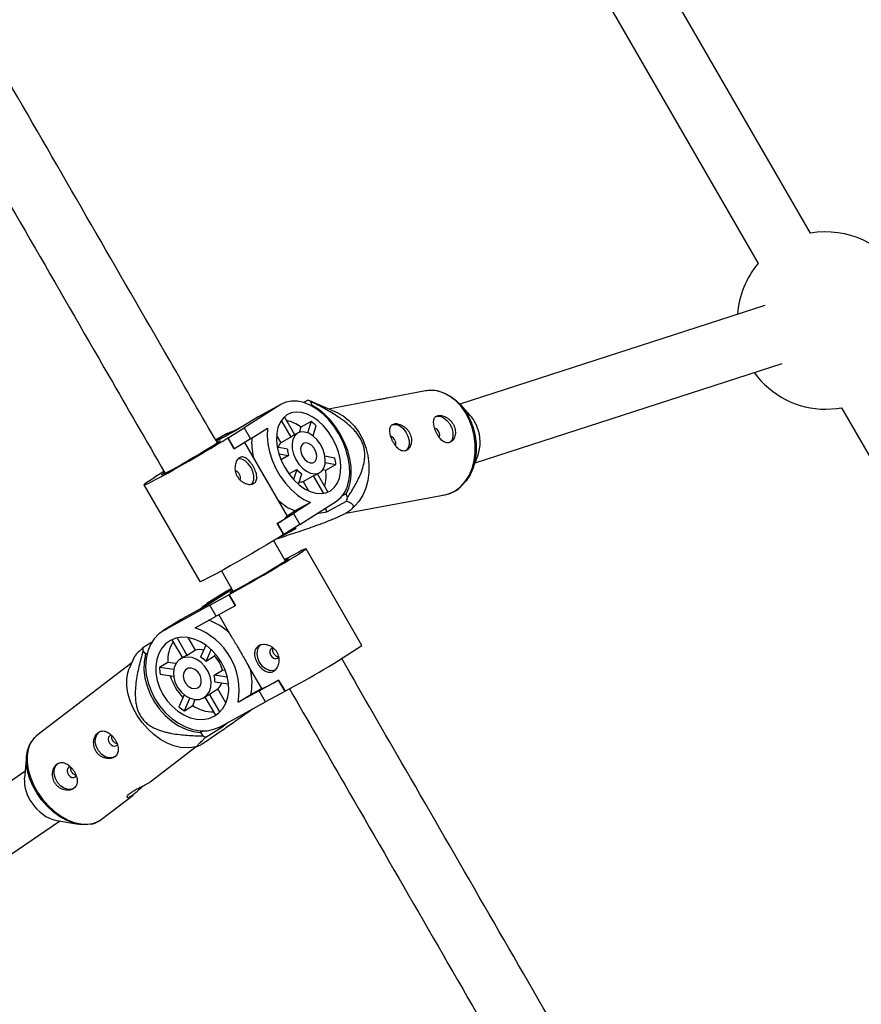
# Model space of a CAD drawing. Units: millimetres. Extents: x -3357 to 3407, y -3430 to 3227.
# Drawn here: x 969 to 1192, y 591 to 852 of the extents above; entities that cross this region are included whole.
import ezdxf

# ---------------------------------------------------------------- set-up
doc = ezdxf.new("R2010")
doc.units = ezdxf.units.MM

msp = doc.modelspace()

# ---------------------------------------------------------------- linework, layer by layer
at = {"color": 7, "linetype": 'Continuous', "lineweight": 25}
for p, q in [((1178.87, 795.48), (1090.79, 948.08)), ((1076.91, 940.12), (1165.01, 787.48)), ((1166.82, 776.33), (1085.96, 750.19)), ((1089.96, 734.67), (1171.4, 760.99)), ((1076.8, 753.69), (1066.66, 751.8)), ((1077.12, 753.75), (1076.8, 753.69)), ((1038.45, 750.09), (1028.71, 743.92)), ((1038.45, 750.09), (1032.43, 746.83)), ((1038.81, 750.29), (1032.78, 747.03)), ((1045.68, 751.27), (1044.49, 750.63)), ((1046.16, 751.08), (1045.68, 751.27)), ((1053.64, 747.78), (1046.16, 751.08)), ((1046.81, 749.87), (1046.42, 750.87)), ((1046.58, 749.75), (1046.81, 749.87)), ((1064.09, 751.32), (1051.11, 748.89)), ((1088.67, 747.2), (1086.07, 750.08)), ((1187.11, 749.2), (1314.98, 527.66)), ((1032.43, 746.83), (1027.19, 743.52)), ((1032.43, 746.83), (1032.78, 747.03)), ((1042.16, 742.1), (1039.42, 746.84)), ((1024.5, 741.3), (1028.71, 743.92)), ((1028.88, 744.58), (1024.7, 742.32)), ((1028.71, 743.92), (1030.4, 740.98)), ((1030.4, 740.98), (1034.92, 743.83)), ((1038.58, 745.88), (1041.16, 741.42)), ((1043.77, 744.13), (1043.35, 742.71)), ((1046.48, 745.59), (1043.77, 744.13)), ((1046.48, 745.59), (1045.58, 742.59)), ((1047, 741.77), (1047.82, 744.49)), ((1024.45, 742.53), (1021.14, 740.74)), ((1024.1, 742.32), (1021.26, 740.53)), ((1021.35, 740.36), (1027.19, 743.52)), ((1024.5, 741.3), (1024.4, 741.24)), ((1026.1, 738.3), (1024.4, 741.24)), ((1026.2, 738.35), (1024.5, 741.3)), ((1037.33, 741.89), (1038.45, 739.96)), ((1041.16, 741.42), (1038.45, 739.96)), ((1042.99, 742.55), (1041.77, 741.89)), ((1030.4, 740.98), (1026.2, 738.35)), ((1040.22, 720.49), (1028.92, 740.05)), ((1040.22, 738.3), (1037.53, 738.82)), ((1026.2, 738.35), (1026.1, 738.3)), ((1037.96, 737.04), (1040.53, 736.55)), ((1040.53, 736.55), (1038.52, 735.47)), ((1052.77, 735.91), (1050.16, 736.41)), ((1089.28, 732.89), (1090.67, 736.51)), ((1050.24, 734.7), (1053.08, 734.16)), ((1050.37, 732.7), (1053.08, 734.16)), ((1007.49, 732.37), (1004.8, 730.64)), ((1004.9, 730.69), (1004.8, 730.64)), ((1004.8, 730.64), (1004.81, 730.63)), ((1040.61, 731.73), (1042.67, 732.85)), ((1042.67, 732.85), (1041.87, 730.19)), ((1043.17, 728.95), (1044.01, 731.75)), ((1044.37, 729.7), (1047.08, 731.16)), ((1047.08, 731.16), (1049.75, 726.54)), ((1047.48, 731.34), (1048.7, 732)), ((1050.92, 726.93), (1048.16, 731.71)), ((1049.62, 732.84), (1050.37, 732.7)), ((1002.18, 728.77), (1016.97, 703.15)), ((1044.37, 729.7), (1045.79, 727.24)), ((1055.77, 726.45), (1054.89, 725.98)), ((1055.68, 721.26), (1081.94, 726.17)), ((1056.15, 725.45), (1055.77, 726.45)), ((1046.31, 724.1), (1041.8, 721.24)), ((1046.31, 724.1), (1042.21, 721.88)), ((1043.5, 718.3), (1053.24, 724.47)), ((1050.65, 721.67), (1055.92, 724.52)), ((1057.15, 722.27), (1058.2, 723.32)), ((1037.6, 718.62), (1041.8, 721.24)), ((1040.16, 720.58), (1042.21, 721.88)), ((1041.8, 721.24), (1043.5, 718.3)), ((1048.05, 721.18), (1050.65, 721.67)), ((1050.65, 721.67), (1050.3, 722.6)), ((1037.6, 718.62), (1037.49, 718.56)), ((1039.19, 715.62), (1037.49, 718.56)), ((1039.3, 715.68), (1037.6, 718.62)), ((1043.5, 718.3), (1039.3, 715.68)), ((1037.35, 714.47), (1042.53, 717.27)), ((1039.3, 715.68), (1039.19, 715.62)), ((1042.53, 717.27), (1041.57, 717.09)), ((1039.7, 708.59), (1036.57, 714)), ((1059.98, 686.26), (1045.19, 711.88)), ((1040.73, 709.67), (1039.47, 708.98)), ((1040.65, 709.61), (1040.73, 709.67)), ((1040.73, 709.66), (1040.73, 709.67)), ((1022.71, 706), (1025.84, 700.58)), ((1023.74, 700.4), (1018.84, 697.35)), ((1025.58, 701.03), (1018.97, 696.92)), ((1025.58, 701.04), (1019.26, 697.59)), ((1019.26, 697.59), (1024.16, 700.64)), ((1019.65, 696.92), (1024.7, 699.7)), ((1024.16, 700.64), (1023.74, 700.4)), ((1025.42, 701.32), (1024.16, 700.64)), ((1024.7, 699.7), (1024.78, 699.75)), ((1024.7, 699.7), (1026.4, 696.76)), ((1024.78, 699.75), (1026.48, 696.81)), ((1019.65, 696.92), (1007.59, 690.33)), ((1018.97, 696.92), (1012.49, 693.38)), ((1018.92, 697.04), (1016.94, 695.81)), ((1021.35, 693.97), (1019.65, 696.92)), ((1026.4, 696.76), (1021.35, 693.97)), ((1026.4, 696.76), (1026.48, 696.81)), ((1022.05, 694.36), (1025.24, 688.83)), ((1012.07, 693.14), (1007.17, 690.09)), ((1007.59, 690.33), (1012.49, 693.38)), ((1012.07, 693.14), (1012.49, 693.38)), ((1015.76, 690.93), (1021.35, 693.97)), ((1004.22, 687.06), (1001.9, 685.62)), ((1009.58, 687.76), (1012.36, 682.95)), ((1013.65, 683.61), (1010.98, 688.23)), ((1015.85, 684.98), (1013.92, 688.32)), ((1018.62, 686.34), (1017.2, 683.11)), ((1001.92, 684.78), (1002.55, 683.89)), ((1002.55, 683.89), (1003.04, 684.2)), ((1015.85, 684.98), (1013.65, 683.61)), ((1018.65, 682.03), (1020.03, 685.18)), ((1020.86, 683.4), (1021.13, 684.03)), ((998.97, 681.67), (973.79, 662.34)), ((999.7, 683.35), (998.3, 680.11)), ((1008.5, 681.74), (1006.3, 680.37)), ((1010.65, 681.44), (1008.5, 681.74)), ((1012.81, 683.23), (1011.82, 682.61)), ((1020.86, 683.4), (1018.65, 682.03)), ((1037.61, 682.85), (1037.93, 683.13)), ((1010.06, 679.84), (1006.3, 680.37)), ((1006.49, 678.6), (1010.02, 678.1)), ((1020.79, 678.33), (1022.99, 679.7)), ((1023.77, 679.59), (1022.99, 679.7)), ((1029.94, 680.68), (1033.34, 674.8)), ((1010.24, 677.05), (1010.23, 677.05)), ((1010.23, 677.05), (1010.25, 677.02)), ((1024.31, 677.83), (1020.79, 678.33)), ((1020.98, 676.56), (1024.61, 676.05)), ((1032.74, 674.24), (1037.8, 677.02)), ((1037.8, 677.02), (1037.88, 677.07)), ((1037.8, 677.02), (1039.5, 674.07)), ((1037.88, 677.07), (1039.58, 674.13)), ((1019.57, 673.35), (1021.77, 674.72)), ((1022.31, 668.62), (1019.57, 673.35)), ((1023.92, 671.02), (1021.77, 674.72)), ((1032.74, 674.24), (1027.16, 671.19)), ((1027.16, 671.19), (1030.49, 673.26)), ((1030.49, 673.26), (1033.33, 674.81)), ((1034.44, 671.29), (1032.74, 674.24)), ((1039.5, 674.07), (1034.44, 671.29)), ((1039.5, 674.07), (1039.58, 674.13)), ((1012.83, 673.17), (1011.44, 670.02)), ((1012.9, 668.94), (1014.36, 672.26)), ((1015.1, 670.31), (1015.8, 671.9)), ((1018.15, 672.42), (1019.14, 673.04)), ((1018.36, 672.55), (1021.12, 667.78)), ((1022.38, 664.71), (1034.44, 671.29)), ((1012.9, 668.94), (1015.1, 670.31)), ((1022.86, 664.6), (1024.54, 665.88)), ((1017.86, 663.61), (1017.14, 663.17)), ((1017.14, 663.17), (1017.76, 662.28)), ((1018.58, 661.93), (1022.86, 664.6)), ((1022.67, 664.87), (1022.86, 664.6)), ((1003.81, 650.09), (1016.02, 659.46)), ((1014.33, 659.21), (1016.45, 659.52)), ((971.01, 656.86), (970.47, 651.04)), ((970.63, 652.82), (843.9, 566.07)), ((990.83, 640.13), (999.28, 646.61)), ((854.58, 553.99), (979.82, 639.72)), ((979.05, 639.85), (984.82, 638.87)), ((990.72, 640.05), (990.83, 640.13))]:
    msp.add_line(p, q, dxfattribs=at)
at = {"color": 8, "linetype": 'Continuous', "lineweight": 25}
msp.add_line((1024.1, 742.32), (1021.14, 740.72), dxfattribs=at)
at = {"color": 8, "linetype": 'Continuous', "lineweight": 25, "flags": 128}
for points in [[(1081.94, 726.17), (1083.14, 726.49), (1084.69, 727.23), (1086.11, 728.3), (1087.35, 729.67), (1088.39, 731.31), (1089.19, 733.17), (1089.74, 735.2), (1090.02, 737.36), (1090.03, 739.58), (1089.76, 741.82), (1089.22, 744), (1088.42, 746.08), (1087.39, 748), (1086.15, 749.71), (1084.74, 751.17), (1083.19, 752.33), (1081.54, 753.18), (1079.83, 753.68), (1078.11, 753.83), (1077.12, 753.75)], [(973.79, 662.34), (972.88, 661.48), (972.05, 660.23), (971.48, 658.74), (971.2, 657.06), (971.2, 655.23), (971.49, 653.3), (972.06, 651.31), (972.9, 649.32), (973.98, 647.38), (975.27, 645.54), (976.75, 643.85), (978.37, 642.34), (980.1, 641.07), (981.88, 640.07), (983.67, 639.35), (985.43, 638.94), (987.1, 638.85), (988.66, 639.08), (990.04, 639.62), (990.72, 640.05)]]:
    msp.add_lwpolyline(points, dxfattribs=at)
at = {"color": 7, "linetype": 'Continuous', "lineweight": 25, "flags": 128}
for points in [[(1080.88, 753.42), (1081.87, 753.08), (1083.5, 752.25), (1085.03, 751.1), (1086.43, 749.66), (1087.65, 747.97), (1088.67, 746.07), (1089.46, 744.02), (1089.99, 741.86), (1090.26, 739.66), (1090.25, 737.46), (1089.98, 735.33), (1089.44, 733.32), (1088.64, 731.48), (1087.62, 729.86), (1086.39, 728.51), (1086.08, 728.24)], [(1053.24, 724.47), (1054.4, 725.41), (1055.35, 726.66), (1056.07, 728.16), (1056.53, 729.88), (1056.73, 731.79), (1056.66, 733.84), (1056.33, 735.97), (1055.74, 738.13), (1054.9, 740.27), (1053.84, 742.33), (1052.59, 744.27), (1051.17, 746.04), (1049.61, 747.6), (1047.97, 748.9), (1046.27, 749.91), (1044.56, 750.61), (1042.89, 750.99), (1041.28, 751.02), (1039.79, 750.72), (1038.45, 750.09)], [(1055.77, 726.45), (1056.48, 727.96), (1056.95, 729.69), (1057.15, 731.59), (1057.09, 733.64), (1056.77, 735.76), (1056.19, 737.93), (1055.37, 740.07), (1054.32, 742.15), (1053.08, 744.1), (1051.68, 745.89), (1050.14, 747.48), (1048.5, 748.81), (1046.81, 749.87)], [(1182.99, 748.84), (1185.88, 749.02), (1187.11, 749.2)], [(1040.05, 747.32), (1039.05, 746.48), (1038.26, 745.35), (1037.69, 743.99), (1037.38, 742.42), (1037.32, 740.69), (1037.52, 738.86), (1037.98, 736.98), (1038.67, 735.12), (1039.58, 733.31), (1040.68, 731.63), (1041.94, 730.12), (1043.32, 728.82), (1044.77, 727.79), (1046.26, 727.04), (1047.73, 726.6), (1049.15, 726.49), (1050.47, 726.7), (1051.64, 727.24), (1052.64, 728.08), (1053.44, 729.2), (1054, 730.56), (1054.32, 732.13), (1054.37, 733.86), (1054.17, 735.69), (1053.72, 737.57), (1053.03, 739.44), (1052.12, 741.24), (1051.01, 742.92), (1049.75, 744.43), (1048.38, 745.73), (1046.92, 746.77), (1045.44, 747.51), (1043.96, 747.95), (1042.54, 748.07), (1041.23, 747.85), (1040.05, 747.32)], [(1053.64, 747.78), (1054.97, 747.06), (1056.52, 745.9), (1057.94, 744.44), (1059.18, 742.73), (1060.21, 740.81), (1061, 738.73), (1061.54, 736.55), (1061.81, 734.31), (1061.81, 732.09), (1061.53, 729.93), (1060.98, 727.9), (1060.18, 726.04), (1059.14, 724.4), (1058.2, 723.32)], [(1079.41, 746.83), (1079.89, 747), (1080.73, 746.97), (1081.63, 746.59), (1082.49, 745.9), (1083.24, 744.96), (1083.78, 743.87), (1084.09, 742.74), (1084.11, 741.67), (1083.86, 740.77), (1083.38, 740.14)], [(1034.92, 743.83), (1034.82, 741.83), (1035.01, 739.7), (1035.47, 737.52), (1036.19, 735.32), (1037.15, 733.17), (1038.33, 731.13), (1039.7, 729.23), (1041.22, 727.55), (1042.86, 726.1), (1044.57, 724.94), (1046.31, 724.1)], [(1067.79, 744.66), (1068.27, 744.83), (1069.11, 744.8), (1070.01, 744.42), (1070.87, 743.73), (1071.61, 742.79), (1072.16, 741.7), (1072.46, 740.56), (1072.49, 739.49), (1072.24, 738.59), (1071.76, 737.97)], [(1004.9, 730.69), (1003.81, 729.99), (1002.98, 729.43), (1002.43, 729.04), (1002.19, 728.81), (1002.26, 728.76), (1002.63, 728.89), (1003.29, 729.19), (1004.24, 729.66), (1005.44, 730.28), (1006.87, 731.05), (1008.49, 731.93), (1010.27, 732.92), (1012.15, 733.98), (1014.09, 735.09), (1016.04, 736.22), (1017.97, 737.34), (1019.81, 738.43), (1021.52, 739.46), (1023.06, 740.41), (1024.4, 741.24)], [(1023.65, 741.6), (1023.83, 741.75), (1024.7, 742.32)], [(1024.1, 742.32), (1025.44, 742.96), (1026.26, 743.17)], [(1042.85, 742.47), (1042.14, 741.8), (1041.66, 740.84), (1041.44, 739.66), (1041.5, 738.33), (1041.84, 736.93), (1042.42, 735.56), (1043.23, 734.29), (1044.19, 733.21), (1045.26, 732.39), (1046.37, 731.87), (1047.44, 731.69), (1048.42, 731.87), (1049.23, 732.38), (1049.83, 733.2), (1050.18, 734.28), (1050.26, 735.55), (1050.06, 736.92), (1049.59, 738.32), (1048.89, 739.65), (1048, 740.83), (1046.98, 741.79), (1045.88, 742.46), (1044.78, 742.81), (1043.75, 742.82), (1042.85, 742.47)], [(1020.75, 739.26), (1019.64, 738.58), (1018.33, 737.78), (1016.88, 736.92), (1015.33, 736.01), (1013.75, 735.1), (1012.21, 734.23), (1010.77, 733.43), (1009.49, 732.73), (1008.42, 732.16), (1007.6, 731.75), (1007.08, 731.52), (1006.86, 731.46), (1006.97, 731.59), (1007.38, 731.9), (1007.54, 732.01)], [(1021.53, 740.1), (1022, 740.32), (1022.38, 740.47), (1022.43, 740.43), (1022.17, 740.21), (1021.6, 739.81), (1020.75, 739.26)], [(1044.4, 739.79), (1043.93, 739.26), (1043.72, 738.46), (1043.8, 737.51), (1044.15, 736.52), (1044.74, 735.64), (1045.47, 734.97), (1046.25, 734.62), (1046.98, 734.63), (1047.56, 734.99), (1047.9, 735.66), (1047.97, 736.55), (1047.75, 737.54), (1047.27, 738.49), (1046.6, 739.28), (1045.83, 739.8), (1045.06, 739.97), (1044.4, 739.79)], [(1030.7, 728.95), (1030.96, 729.27), (1031.27, 730.12), (1031.3, 731.17), (1031.06, 732.3), (1030.56, 733.4), (1029.85, 734.38), (1029.01, 735.13), (1028.11, 735.59), (1027.25, 735.69), (1027.12, 735.68)], [(1050.73, 726.79), (1050.8, 726.84), (1050.92, 726.93)], [(1039.19, 715.62), (1037.86, 714.79), (1036.31, 713.84), (1034.6, 712.81), (1032.76, 711.72), (1030.84, 710.6), (1028.88, 709.47), (1026.94, 708.36), (1025.06, 707.3), (1023.28, 706.31), (1021.66, 705.43), (1020.23, 704.66), (1019.03, 704.04), (1018.09, 703.57), (1017.42, 703.27), (1017.05, 703.14), (1016.97, 703.15)], [(1024.78, 699.75), (1026.39, 700.63), (1028.15, 701.62), (1030.02, 702.67), (1031.96, 703.78), (1033.91, 704.91), (1035.84, 706.04), (1037.69, 707.13), (1039.42, 708.16), (1040.98, 709.1), (1042.34, 709.94), (1043.46, 710.65), (1044.32, 711.21), (1044.89, 711.61), (1045.16, 711.83), (1045.13, 711.89), (1044.79, 711.76), (1044.15, 711.46), (1043.23, 711), (1042.05, 710.38), (1040.65, 709.61)], [(1038.73, 707.97), (1037.61, 707.28), (1036.29, 706.49), (1034.82, 705.62), (1033.27, 704.71), (1031.69, 703.8), (1030.16, 702.93), (1028.73, 702.13), (1027.46, 701.44), (1026.41, 700.87), (1025.62, 700.47), (1025.11, 700.23), (1024.92, 700.18), (1025.05, 700.31), (1025.49, 700.62), (1025.62, 700.71)], [(1039.62, 708.8), (1040.1, 709.04), (1040.45, 709.18), (1040.48, 709.14), (1040.2, 708.92), (1039.61, 708.52), (1038.73, 707.97)], [(1017.08, 695.9), (1017.8, 696.59), (1019.26, 697.59)], [(1018.92, 697.04), (1019.71, 697.48), (1020.24, 697.71)], [(1007.59, 690.33), (1006.13, 689.33), (1004.89, 688.03), (1003.9, 686.48), (1003.18, 684.71), (1002.76, 682.76), (1002.63, 680.68), (1002.81, 678.52), (1003.29, 676.34), (1004.05, 674.19), (1005.09, 672.12), (1006.37, 670.18), (1007.86, 668.42), (1009.53, 666.89), (1011.33, 665.62), (1013.22, 664.64), (1015.15, 663.98), (1017.08, 663.65), (1018.96, 663.66), (1020.74, 664.02), (1022.38, 664.71)], [(1020.78, 667.48), (1022.04, 668.37), (1023.08, 669.53), (1023.88, 670.94), (1024.41, 672.55), (1024.65, 674.31), (1024.6, 676.17), (1024.25, 678.06), (1023.63, 679.95), (1022.74, 681.75), (1021.61, 683.43), (1020.29, 684.93), (1018.8, 686.21), (1017.2, 687.22), (1015.53, 687.93), (1013.84, 688.33), (1012.19, 688.4), (1010.62, 688.14), (1009.19, 687.56), (1007.93, 686.67), (1006.88, 685.51), (1006.09, 684.1), (1005.56, 682.49), (1005.32, 680.73), (1005.37, 678.87), (1005.71, 676.97), (1006.34, 675.09), (1007.23, 673.28), (1008.35, 671.6), (1009.68, 670.11), (1011.17, 668.83), (1012.77, 667.82), (1014.44, 667.1), (1016.13, 666.71), (1017.78, 666.63), (1019.35, 666.89), (1020.78, 667.48)], [(1032.96, 686.32), (1032.69, 686.03), (1032.24, 685.16), (1032.1, 684.1), (1032.27, 682.95), (1032.74, 681.84), (1033.47, 680.87), (1034.39, 680.13), (1035.4, 679.69), (1036.4, 679.61), (1037.01, 679.75)], [(1002.55, 683.89), (1002.22, 681.89), (1002.19, 679.78), (1002.45, 677.61), (1003.02, 675.43), (1003.86, 673.29), (1004.96, 671.25), (1006.3, 669.35), (1007.84, 667.64), (1009.54, 666.16), (1011.37, 664.95), (1013.27, 664.03), (1015.21, 663.43), (1017.14, 663.17)], [(1036.33, 685.63), (1036.06, 685.53), (1035.73, 685.21), (1035.56, 684.74), (1035.59, 684.18), (1035.8, 683.62), (1036.18, 683.15), (1036.65, 682.84), (1037.16, 682.73), (1037.61, 682.85), (1037.61, 682.85)], [(1017.98, 672.33), (1018.89, 673.03), (1019.54, 674.02), (1019.92, 675.23), (1019.98, 676.59), (1019.73, 678), (1019.18, 679.38), (1018.36, 680.64), (1017.34, 681.71), (1016.16, 682.52), (1014.92, 683.01), (1013.67, 683.16), (1012.51, 682.95), (1011.51, 682.4), (1010.72, 681.54), (1010.2, 680.43), (1009.98, 679.14), (1010.08, 677.75), (1010.48, 676.34), (1011.17, 675.01), (1012.1, 673.83), (1013.2, 672.89), (1014.42, 672.23), (1015.68, 671.91), (1016.89, 671.94), (1017.98, 672.33)], [(1014.33, 659.21), (1013.54, 659.14), (1011.87, 659.23), (1010.11, 659.64), (1008.32, 660.36), (1006.54, 661.36), (1004.81, 662.64), (1003.19, 664.14), (1001.71, 665.83), (1000.42, 667.67), (999.34, 669.61), (998.5, 671.6), (997.93, 673.59), (997.64, 675.52), (997.64, 677.35), (997.92, 679.03), (998.3, 680.11)], [(1016.43, 675.01), (1017.04, 675.56), (1017.36, 676.38), (1017.37, 677.35), (1017.05, 678.34), (1016.45, 679.22), (1015.66, 679.88), (1014.77, 680.21), (1013.92, 680.18), (1013.2, 679.79), (1012.73, 679.1), (1012.56, 678.19), (1012.72, 677.19), (1013.19, 676.23), (1013.89, 675.45), (1014.75, 674.95), (1015.64, 674.8), (1016.43, 675.01)], [(994.57, 656.8), (993.92, 656.52), (992.94, 656.47), (991.92, 656.77), (990.96, 657.4), (990.15, 658.3), (989.58, 659.37), (989.29, 660.52), (989.31, 661.62), (989.65, 662.58), (990.27, 663.3), (990.45, 663.42)], [(987.93, 638.89), (986.71, 638.74), (985.05, 638.83), (983.32, 639.23), (981.54, 639.94), (979.79, 640.94), (978.08, 642.19), (976.48, 643.68), (975.02, 645.35), (973.74, 647.17), (972.68, 649.08), (971.85, 651.05), (971.29, 653.01), (971, 654.92), (971, 656.73), (971.28, 658.39), (971.84, 659.86), (972.37, 660.73)], [(993.53, 662.48), (993.11, 662.3), (992.82, 661.93), (992.71, 661.42), (992.79, 660.85), (993.06, 660.32)], [(993.06, 660.32), (993.48, 659.89), (993.97, 659.63), (994.47, 659.59), (994.89, 659.77), (995.13, 660.03)], [(983.68, 648.44), (983.03, 648.16), (982.05, 648.11), (981.03, 648.41), (980.07, 649.04), (979.26, 649.94), (978.69, 651.01), (978.4, 652.16), (978.42, 653.26), (978.76, 654.22), (979.38, 654.94), (979.56, 655.06)], [(982.64, 654.12), (982.22, 653.94), (981.93, 653.57), (981.82, 653.06), (981.9, 652.5), (982.17, 651.96)], [(982.17, 651.96), (982.58, 651.53), (983.08, 651.27), (983.57, 651.23), (984, 651.41), (984.23, 651.67)]]:
    msp.add_lwpolyline(points, dxfattribs=at)
at = {"color": 7, "linetype": 'Continuous', "lineweight": 25}
for centre, radius, start, end in [((1182.99, 772.34), 23.5, 319.8958, 100.0902), ((1182.99, 772.34), 23.5, 139.8958, 176.0085), ((1182.99, 772.34), 23.5, 215.8392, 270), ((1038.9, 737.83), 15.05, 60.0039, 63.2354), ((1081.4, 740.68), 9.77, 20.3785, 41.861), ((1038.16, 736.75), 9.27, 52.7201, 78.4941), ((1038.46, 734.48), 13.7, 46.9154, 54.1539), ((1078.65, 742.05), 1.88, 17.0978, 71.4236), ((1080.57, 740.14), 10.73, 340.205, 21.5256), ((1047.15, 739.91), 16.42, 175.4521, 193.1252), ((1042.97, 739.69), 2.51, 118.4964, 136.4058), ((1067.02, 739.88), 1.88, 17.0978, 71.4236), ((1079.04, 741.95), 1.54, 338.4901, 25.0756), ((1040.8, 737.78), 3.2, 137.1436, 161.8708), ((1067.42, 739.77), 1.54, 338.4901, 25.0756), ((1047.85, 738.75), 7.65, 183.35, 196.6893), ((1038.36, 732.46), 14.82, 6.5852, 13.4541), ((1025.81, 730.64), 1.96, 344.5619, 72.0994), ((1047.8, 737.72), 7.07, 223.5063, 237.563), ((1046.31, 733.51), 2.47, 288.0795, 298.3883), ((1039.93, 731.29), 10.54, 344.1486, 7.6563), ((1043.52, 732.35), 2.78, 266.5227, 287.6913), ((1034.69, 730.35), 22.01, 344.6379, 347.1462), ((1047.98, 735.79), 15.06, 227.3419, 247.4868), ((1033.51, 727.08), 9.4, 295.0877, 315.5164), ((1014, 678.07), 15.78, 46.6225, 70.0693), ((1009.71, 674.27), 17.72, 349.9724, 70.0277), ((1017.83, 682.29), 9.35, 148.1525, 183.3736), ((928.86, 883.54), 236.88, 297.867, 303.6105), ((1018.95, 685.56), 17.04, 179.7863, 182.6127), ((1017, 680.98), 4.16, 75.6887, 106.0723), ((1014.66, 680.24), 3.52, 106.7447, 121.8403), ((1013.9, 677.13), 6.83, 45.8942, 61.1505), ((1015.48, 677.83), 7.75, 13.9748, 46.0253), ((1018.84, 680.8), 12.55, 181.9664, 190.1065), ((1016.06, 676.44), 14.78, 347.5808, 13.2681), ((1023.45, 682.78), 15.04, 197.6269, 223.3547), ((1014.5, 676.77), 6.48, 358.1372, 13.9356), ((1019.2, 677.67), 3.91, 311.2276, 339.4733), ((1022.99, 701.19), 28.35, 291.4075, 301.6795), ((1017.3, 676.01), 3.49, 301.8858, 310.5909), ((1020.01, 680.08), 13.22, 229.5923, 237.4525), ((1020.68, 678.62), 10.01, 236.1241, 269.7624), ((1018.52, 674.05), 6.79, 292.4969, 296.9002), ((1025.9, 680.46), 19.93, 245.8809, 248.4276), ((980.68, 650.63), 10.22, 177.705, 217.3104), ((981.36, 650.02), 10.43, 212.3754, 257.2415)]:
    msp.add_arc(centre, radius, start, end, dxfattribs=at)
for points, knots in [([(1021.65, 739.86), (1017.44, 747.14), (1006.28, 766.46), (988.19, 797.8), (972.91, 824.27), (964.57, 838.72), (963.17, 841.14)], [0, 0, 0, 0, 0.215779, 0.571924, 0.9280691, 1, 1, 1, 1]), ([(949.33, 833.11), (949.96, 832.01), (957.53, 818.9), (972.05, 793.76), (990.9, 761.1), (1002.82, 740.46), (1007.79, 731.85)], [0, 0, 0, 0, 0.032505, 0.388752, 0.744999, 1, 1, 1, 1]), ([(1065.84, 751.63), (1065.53, 751.58), (1065.03, 751.49), (1064.35, 751.36), (1064.09, 751.31)], [0, 0, 0, 0, 0.605654, 1, 1, 1, 1]), ([(1066.66, 751.8), (1066.61, 751.78), (1066.49, 751.76), (1066.07, 751.68), (1065.84, 751.63)], [0, 0, 0, 0, 0.461269, 1, 1, 1, 1]), ([(1080.7, 753.48), (1080.55, 753.53), (1079.85, 753.77), (1078.64, 753.88), (1077.62, 753.78), (1077.14, 753.73)], [0, 0, 0, 0, 0.12967, 0.594616, 1, 1, 1, 1]), ([(1056.15, 725.45), (1056.79, 726.4), (1057.4, 727.37), (1058.27, 728.89), (1058.55, 729.41), (1059.08, 730.47), (1059.33, 731.02), (1059.8, 732.15), (1060.02, 732.74), (1060.38, 733.96), (1060.53, 734.59), (1060.67, 735.6), (1060.71, 735.95), (1060.74, 736.66), (1060.73, 737.04), (1060.68, 737.8), (1060.62, 738.19), (1060.49, 738.78), (1060.44, 738.98), (1060.32, 739.38), (1060.26, 739.57), (1060.04, 740.16), (1059.86, 740.54), (1059.45, 741.29), (1059.23, 741.65), (1058.74, 742.34), (1058.48, 742.66), (1057.94, 743.29), (1057.66, 743.58), (1056.81, 744.42), (1056.22, 744.93), (1055.32, 745.64), (1055.02, 745.87), (1054.41, 746.31), (1054.1, 746.52), (1053.19, 747.14), (1052.58, 747.52), (1051.35, 748.26), (1050.74, 748.62), (1048.89, 749.64), (1047.66, 750.27), (1046.42, 750.87)], [0, 0, 0, 0, 0.125, 0.125, 0.1875, 0.1875, 0.25, 0.25, 0.3125, 0.3125, 0.375, 0.375, 0.40625, 0.40625, 0.4375, 0.4375, 0.46875, 0.46875, 0.484375, 0.484375, 0.5, 0.5, 0.53125, 0.53125, 0.5625, 0.5625, 0.59375, 0.59375, 0.625, 0.625, 0.6875, 0.6875, 0.71875, 0.71875, 0.75, 0.75, 0.8125, 0.8125, 0.875, 0.875, 1, 1, 1, 1]), ([(1084.46, 744.24), (1084.37, 744.48), (1084.26, 744.71), (1084, 745.15), (1083.85, 745.36), (1083.52, 745.75), (1083.34, 745.93), (1082.97, 746.26), (1082.77, 746.41), (1082.36, 746.67), (1082.15, 746.79), (1081.73, 746.97), (1081.52, 747.05), (1081.12, 747.15), (1080.92, 747.18), (1080.54, 747.2), (1080.36, 747.19), (1080.03, 747.13), (1079.87, 747.08), (1079.6, 746.94), (1079.49, 746.85), (1079.29, 746.63), (1079.2, 746.5), (1079.08, 746.21), (1079.03, 746.05), (1078.97, 745.7), (1078.96, 745.52), (1078.98, 745.12), (1079, 744.9), (1079.07, 744.47), (1079.12, 744.24), (1079.25, 743.77), (1079.33, 743.53), (1079.51, 743.06), (1079.62, 742.83), (1079.84, 742.36), (1079.96, 742.14), (1080.22, 741.71), (1080.36, 741.5), (1080.65, 741.12), (1080.79, 740.95), (1081.1, 740.63), (1081.27, 740.49), (1081.59, 740.26), (1081.76, 740.16), (1082.1, 740.02), (1082.27, 739.97), (1082.61, 739.93), (1082.78, 739.93), (1083.11, 740), (1083.27, 740.05), (1083.58, 740.22), (1083.73, 740.32), (1084, 740.58), (1084.12, 740.73), (1084.34, 741.07), (1084.43, 741.25), (1084.59, 741.65), (1084.65, 741.87), (1084.73, 742.32), (1084.75, 742.55), (1084.74, 743.03), (1084.72, 743.27), (1084.62, 743.76), (1084.55, 744), (1084.46, 744.24)], [0, 0, 0, 0, 0.03125, 0.03125, 0.0625, 0.0625, 0.09375, 0.09375, 0.125, 0.125, 0.15625, 0.15625, 0.1875, 0.1875, 0.21875, 0.21875, 0.25, 0.25, 0.28125, 0.28125, 0.3125, 0.3125, 0.34375, 0.34375, 0.375, 0.375, 0.40625, 0.40625, 0.4375, 0.4375, 0.46875, 0.46875, 0.5, 0.5, 0.53125, 0.53125, 0.5625, 0.5625, 0.59375, 0.59375, 0.625, 0.625, 0.65625, 0.65625, 0.6875, 0.6875, 0.71875, 0.71875, 0.75, 0.75, 0.78125, 0.78125, 0.8125, 0.8125, 0.84375, 0.84375, 0.875, 0.875, 0.90625, 0.90625, 0.9375, 0.9375, 0.96875, 0.96875, 1, 1, 1, 1]), ([(1072.84, 742.07), (1072.75, 742.31), (1072.64, 742.53), (1072.38, 742.97), (1072.23, 743.19), (1071.9, 743.58), (1071.72, 743.76), (1071.34, 744.09), (1071.14, 744.24), (1070.74, 744.5), (1070.53, 744.61), (1070.11, 744.8), (1069.9, 744.87), (1069.49, 744.98), (1069.29, 745.01), (1068.91, 745.03), (1068.73, 745.02), (1068.4, 744.96), (1068.25, 744.91), (1067.98, 744.77), (1067.86, 744.68), (1067.66, 744.46), (1067.58, 744.33), (1067.45, 744.04), (1067.41, 743.88), (1067.35, 743.53), (1067.34, 743.35), (1067.35, 742.95), (1067.37, 742.73), (1067.45, 742.29), (1067.5, 742.07), (1067.63, 741.6), (1067.71, 741.36), (1067.89, 740.89), (1067.99, 740.66), (1068.22, 740.19), (1068.34, 739.97), (1068.6, 739.54), (1068.74, 739.33), (1069.02, 738.95), (1069.17, 738.78), (1069.48, 738.46), (1069.64, 738.32), (1069.97, 738.09), (1070.13, 737.99), (1070.48, 737.85), (1070.65, 737.8), (1070.98, 737.76), (1071.15, 737.76), (1071.49, 737.83), (1071.65, 737.88), (1071.96, 738.04), (1072.1, 738.15), (1072.37, 738.41), (1072.5, 738.56), (1072.72, 738.9), (1072.81, 739.08), (1072.96, 739.48), (1073.02, 739.7), (1073.1, 740.15), (1073.12, 740.38), (1073.12, 740.85), (1073.09, 741.1), (1073, 741.59), (1072.93, 741.83), (1072.84, 742.07)], [0, 0, 0, 0, 0.03125, 0.03125, 0.0625, 0.0625, 0.09375, 0.09375, 0.125, 0.125, 0.15625, 0.15625, 0.1875, 0.1875, 0.21875, 0.21875, 0.25, 0.25, 0.28125, 0.28125, 0.3125, 0.3125, 0.34375, 0.34375, 0.375, 0.375, 0.40625, 0.40625, 0.4375, 0.4375, 0.46875, 0.46875, 0.5, 0.5, 0.53125, 0.53125, 0.5625, 0.5625, 0.59375, 0.59375, 0.625, 0.625, 0.65625, 0.65625, 0.6875, 0.6875, 0.71875, 0.71875, 0.75, 0.75, 0.78125, 0.78125, 0.8125, 0.8125, 0.84375, 0.84375, 0.875, 0.875, 0.90625, 0.90625, 0.9375, 0.9375, 0.96875, 0.96875, 1, 1, 1, 1]), ([(1031.35, 729.21), (1031.21, 729.12), (1031.05, 729.05), (1030.71, 728.96), (1030.53, 728.93), (1030.14, 728.92), (1029.94, 728.94), (1029.53, 729.02), (1029.32, 729.08), (1028.9, 729.24), (1028.69, 729.34), (1028.28, 729.59), (1028.08, 729.73), (1027.71, 730.05), (1027.53, 730.23), (1027.2, 730.62), (1027.06, 730.83), (1026.8, 731.27), (1026.69, 731.51), (1026.51, 731.99), (1026.44, 732.23), (1026.3, 732.98), (1026.29, 733.47), (1026.38, 734.16), (1026.43, 734.38), (1026.56, 734.79), (1026.64, 734.99), (1026.83, 735.34), (1026.94, 735.49), (1027.18, 735.76), (1027.31, 735.87), (1027.59, 736.05), (1027.73, 736.11), (1028.04, 736.19), (1028.19, 736.2), (1028.51, 736.17), (1028.68, 736.13), (1029, 736.01), (1029.17, 735.92), (1029.49, 735.71), (1029.66, 735.58), (1029.97, 735.29), (1030.13, 735.13), (1030.44, 734.76), (1030.59, 734.57), (1030.87, 734.16), (1031.01, 733.94), (1031.27, 733.5), (1031.39, 733.27), (1031.6, 732.82), (1031.7, 732.58), (1031.86, 732.13), (1031.93, 731.9), (1032.04, 731.46), (1032.07, 731.25), (1032.1, 730.84), (1032.1, 730.65), (1032.06, 730.28), (1032.02, 730.11), (1031.89, 729.8), (1031.81, 729.65), (1031.61, 729.4), (1031.49, 729.3), (1031.35, 729.21)], [0, 0, 0, 0, 0.03125, 0.03125, 0.0625, 0.0625, 0.09375, 0.09375, 0.125, 0.125, 0.15625, 0.15625, 0.1875, 0.1875, 0.21875, 0.21875, 0.25, 0.25, 0.28125, 0.28125, 0.3125, 0.3125, 0.375, 0.375, 0.40625, 0.40625, 0.4375, 0.4375, 0.46875, 0.46875, 0.5, 0.5, 0.53125, 0.53125, 0.5625, 0.5625, 0.59375, 0.59375, 0.625, 0.625, 0.65625, 0.65625, 0.6875, 0.6875, 0.71875, 0.71875, 0.75, 0.75, 0.78125, 0.78125, 0.8125, 0.8125, 0.84375, 0.84375, 0.875, 0.875, 0.90625, 0.90625, 0.9375, 0.9375, 0.96875, 0.96875, 1, 1, 1, 1]), ([(1081.35, 726.09), (1081.4, 726.09), (1081.99, 726.11), (1083.1, 726.43), (1084.59, 727.1), (1085.55, 727.69), (1085.97, 728.1), (1085.97, 728.1)], [0, 0, 0, 0, 0.0287759, 0.3514189, 0.673365, 0.9957462, 1, 1, 1, 1]), ([(1055.92, 724.52), (1056.28, 724.38), (1056.61, 724.24), (1057.04, 723.99), (1057.16, 723.9), (1057.38, 723.7), (1057.47, 723.6), (1057.6, 723.37), (1057.63, 723.24), (1057.62, 722.96), (1057.57, 722.81), (1057.39, 722.54), (1057.31, 722.44), (1057.11, 722.23), (1056.98, 722.11), (1056.67, 721.87), (1056.49, 721.74), (1056.16, 721.53), (1056.04, 721.45), (1055.78, 721.3), (1055.65, 721.23), (1055.22, 721), (1054.91, 720.84), (1054.23, 720.51), (1053.87, 720.34), (1053.13, 720.02), (1052.75, 719.86), (1051.97, 719.54), (1051.58, 719.38), (1050.4, 718.92), (1049.61, 718.62), (1048.42, 718.18), (1048.02, 718.04), (1047.23, 717.76), (1046.84, 717.62), (1045.67, 717.21), (1044.89, 716.94), (1043.35, 716.42), (1042.58, 716.16), (1040.29, 715.4), (1038.77, 714.91), (1037.26, 714.43)], [0, 0, 0, 0, 0.125, 0.125, 0.1875, 0.1875, 0.25, 0.25, 0.3125, 0.3125, 0.375, 0.375, 0.40625, 0.40625, 0.4375, 0.4375, 0.46875, 0.46875, 0.484375, 0.484375, 0.5, 0.5, 0.53125, 0.53125, 0.5625, 0.5625, 0.59375, 0.59375, 0.625, 0.625, 0.6875, 0.6875, 0.71875, 0.71875, 0.75, 0.75, 0.8125, 0.8125, 0.875, 0.875, 1, 1, 1, 1]), ([(1025.25, 688.83), (1025.36, 688.63), (1025.96, 687.59), (1027.27, 685.45), (1028.78, 682.76), (1029.62, 681.28), (1029.96, 680.69)], [0, 0, 0, 0, 0.081176, 0.412682, 0.764739, 1, 1, 1, 1]), ([(1032.63, 686.16), (1032.8, 686.25), (1032.99, 686.33), (1033.39, 686.43), (1033.61, 686.46), (1034.05, 686.48), (1034.27, 686.47), (1034.73, 686.4), (1034.97, 686.35), (1035.42, 686.19), (1035.65, 686.09), (1036.09, 685.85), (1036.3, 685.71), (1036.69, 685.39), (1036.87, 685.21), (1037.21, 684.82), (1037.36, 684.61), (1037.61, 684.17), (1037.72, 683.94), (1037.89, 683.46), (1037.95, 683.21), (1038.07, 682.46), (1038.05, 681.96), (1037.9, 681.26), (1037.83, 681.04), (1037.65, 680.62), (1037.55, 680.42), (1037.3, 680.06), (1037.17, 679.9), (1036.87, 679.62), (1036.7, 679.5), (1036.36, 679.31), (1036.18, 679.24), (1035.81, 679.16), (1035.62, 679.14), (1035.23, 679.15), (1035.04, 679.19), (1034.65, 679.3), (1034.46, 679.38), (1034.07, 679.58), (1033.88, 679.71), (1033.52, 679.99), (1033.35, 680.15), (1033, 680.51), (1032.84, 680.7), (1032.54, 681.1), (1032.4, 681.32), (1032.14, 681.76), (1032.03, 681.99), (1031.83, 682.45), (1031.74, 682.69), (1031.61, 683.15), (1031.56, 683.38), (1031.5, 683.83), (1031.5, 684.04), (1031.52, 684.46), (1031.55, 684.66), (1031.65, 685.04), (1031.73, 685.22), (1031.92, 685.54), (1032.03, 685.69), (1032.3, 685.95), (1032.46, 686.06), (1032.63, 686.16)], [0, 0, 0, 0, 0.03125, 0.03125, 0.0625, 0.0625, 0.09375, 0.09375, 0.125, 0.125, 0.15625, 0.15625, 0.1875, 0.1875, 0.21875, 0.21875, 0.25, 0.25, 0.28125, 0.28125, 0.3125, 0.3125, 0.375, 0.375, 0.40625, 0.40625, 0.4375, 0.4375, 0.46875, 0.46875, 0.5, 0.5, 0.53125, 0.53125, 0.5625, 0.5625, 0.59375, 0.59375, 0.625, 0.625, 0.65625, 0.65625, 0.6875, 0.6875, 0.71875, 0.71875, 0.75, 0.75, 0.78125, 0.78125, 0.8125, 0.8125, 0.84375, 0.84375, 0.875, 0.875, 0.90625, 0.90625, 0.9375, 0.9375, 0.96875, 0.96875, 1, 1, 1, 1]), ([(1001.9, 685.62), (1001.48, 685.22), (1000.62, 684.41), (999.84, 683.61), (999.74, 683.4), (999.72, 683.34)], [0, 0, 0, 0, 0.426115, 0.854904, 1, 1, 1, 1]), ([(1001.92, 684.78), (1001.53, 683.42), (1001.16, 682.05), (1000.69, 679.96), (1000.54, 679.25), (1000.28, 677.83), (1000.16, 677.11), (999.98, 675.64), (999.92, 674.89), (999.86, 673.38), (999.87, 672.61), (999.98, 671.45), (1000.03, 671.06), (1000.18, 670.27), (1000.27, 669.86), (1000.52, 669.07), (1000.67, 668.68), (1000.94, 668.1), (1001.04, 667.91), (1001.26, 667.54), (1001.37, 667.36), (1001.73, 666.84), (1002, 666.52), (1002.59, 665.91), (1002.9, 665.64), (1003.54, 665.15), (1003.88, 664.93), (1004.56, 664.54), (1004.91, 664.36), (1005.96, 663.89), (1006.66, 663.65), (1007.72, 663.35), (1008.08, 663.25), (1008.78, 663.09), (1009.13, 663.02), (1010.19, 662.82), (1010.88, 662.72), (1012.27, 662.55), (1012.96, 662.49), (1015.03, 662.34), (1016.4, 662.29), (1017.76, 662.28)], [0, 0, 0, 0, 0.125, 0.125, 0.1875, 0.1875, 0.25, 0.25, 0.3125, 0.3125, 0.375, 0.375, 0.40625, 0.40625, 0.4375, 0.4375, 0.46875, 0.46875, 0.484375, 0.484375, 0.5, 0.5, 0.53125, 0.53125, 0.5625, 0.5625, 0.59375, 0.59375, 0.625, 0.625, 0.6875, 0.6875, 0.71875, 0.71875, 0.75, 0.75, 0.8125, 0.8125, 0.875, 0.875, 1, 1, 1, 1]), ([(1037.96, 683.19), (1037.96, 683.19), (1037.83, 683.15), (1037.54, 683.23), (1037.14, 683.44), (1036.78, 683.81), (1036.5, 684.25), (1036.33, 684.73), (1036.28, 685.19), (1036.36, 685.44), (1036.41, 685.55)], [0, 0, 0, 0, 0.002562, 0.14635, 0.291443, 0.437475, 0.582062, 0.725069, 0.868824, 1, 1, 1, 1]), ([(1188.44, 450.96), (1184.22, 458.26), (1173.06, 477.6), (1154.94, 508.98), (1134.09, 545.09), (1113.24, 581.21), (1092.39, 617.32), (1072.84, 651.18), (1060.25, 672.99), (1054.6, 682.77)], [0, 0, 0, 0, 0.094542, 0.250316, 0.40609, 0.561863, 0.717637, 0.87341, 1, 1, 1, 1]), ([(1040.75, 674.77), (1045.63, 666.31), (1057.46, 645.82), (1076.25, 613.28), (1097.1, 577.17), (1117.95, 541.05), (1138.8, 504.94), (1157.68, 472.24), (1169.61, 451.58), (1174.59, 442.96)], [0, 0, 0, 0, 0.109511, 0.265282, 0.421052, 0.576823, 0.732594, 0.888364, 1, 1, 1, 1]), ([(1031.05, 669.44), (1029.99, 668.68), (1027.89, 667.18), (1024.69, 664.92), (1021.75, 662.87), (1019.38, 661.25), (1017.81, 660.23), (1016.96, 659.73), (1016.53, 659.53), (1016.29, 659.49), (1016.38, 659.74), (1016.97, 660.4), (1017.78, 661.19), (1018.36, 661.73), (1018.58, 661.93)], [0, 0, 0, 0, 0.107115, 0.211531, 0.31769, 0.397124, 0.452495, 0.507784, 0.551004, 0.595661, 0.682467, 0.804438, 0.927641, 1, 1, 1, 1]), ([(989.6, 657.96), (989.75, 657.75), (989.92, 657.55), (990.28, 657.2), (990.48, 657.04), (990.9, 656.76), (991.12, 656.65), (991.57, 656.45), (991.8, 656.38), (992.26, 656.28), (992.49, 656.25), (992.95, 656.24), (993.18, 656.25), (993.6, 656.33), (993.8, 656.39), (994.18, 656.55), (994.35, 656.65), (994.66, 656.89), (994.8, 657.03), (995.03, 657.33), (995.13, 657.5), (995.27, 657.86), (995.32, 658.06), (995.38, 658.46), (995.38, 658.67), (995.35, 659.11), (995.32, 659.33), (995.21, 659.78), (995.14, 660.02), (994.96, 660.47), (994.85, 660.7), (994.61, 661.15), (994.47, 661.37), (994.18, 661.79), (994.02, 661.99), (993.68, 662.36), (993.51, 662.53), (993.15, 662.84), (992.96, 662.98), (992.58, 663.22), (992.39, 663.32), (992.01, 663.47), (991.81, 663.52), (991.43, 663.58), (991.25, 663.59), (990.87, 663.55), (990.69, 663.5), (990.35, 663.36), (990.18, 663.26), (989.87, 663.02), (989.73, 662.88), (989.47, 662.56), (989.35, 662.37), (989.15, 661.98), (989.06, 661.77), (988.93, 661.31), (988.89, 661.08), (988.84, 660.59), (988.83, 660.34), (988.87, 659.84), (988.91, 659.6), (989.03, 659.1), (989.11, 658.86), (989.33, 658.39), (989.45, 658.17), (989.6, 657.96)], [0, 0, 0, 0, 0.03125, 0.03125, 0.0625, 0.0625, 0.09375, 0.09375, 0.125, 0.125, 0.15625, 0.15625, 0.1875, 0.1875, 0.21875, 0.21875, 0.25, 0.25, 0.28125, 0.28125, 0.3125, 0.3125, 0.34375, 0.34375, 0.375, 0.375, 0.40625, 0.40625, 0.4375, 0.4375, 0.46875, 0.46875, 0.5, 0.5, 0.53125, 0.53125, 0.5625, 0.5625, 0.59375, 0.59375, 0.625, 0.625, 0.65625, 0.65625, 0.6875, 0.6875, 0.71875, 0.71875, 0.75, 0.75, 0.78125, 0.78125, 0.8125, 0.8125, 0.84375, 0.84375, 0.875, 0.875, 0.90625, 0.90625, 0.9375, 0.9375, 0.96875, 0.96875, 1, 1, 1, 1]), ([(973.9, 662.41), (973.56, 662.15), (973.01, 661.72), (972.61, 661.14), (972.46, 660.91)], [0, 0, 0, 0, 0.612456, 1, 1, 1, 1]), ([(994, 660.9), (993.91, 661.05), (993.74, 661.35), (993.65, 661.85), (993.7, 662.14), (993.73, 662.28)], [0, 0, 0, 0, 0.34513, 0.690129, 1, 1, 1, 1]), ([(995.02, 660.23), (994.9, 660.26), (994.63, 660.32), (994.27, 660.57), (994.08, 660.8), (994, 660.9)], [0, 0, 0, 0, 0.306983, 0.709109, 1, 1, 1, 1]), ([(978.71, 649.6), (978.86, 649.39), (979.03, 649.19), (979.39, 648.84), (979.59, 648.68), (980.01, 648.4), (980.23, 648.29), (980.68, 648.09), (980.91, 648.02), (981.37, 647.92), (981.6, 647.89), (982.06, 647.88), (982.28, 647.9), (982.71, 647.97), (982.91, 648.03), (983.29, 648.19), (983.46, 648.29), (983.77, 648.53), (983.91, 648.67), (984.14, 648.98), (984.23, 649.14), (984.38, 649.5), (984.43, 649.7), (984.49, 650.1), (984.49, 650.31), (984.46, 650.75), (984.43, 650.97), (984.32, 651.42), (984.25, 651.66), (984.07, 652.12), (983.96, 652.34), (983.72, 652.79), (983.58, 653.01), (983.29, 653.43), (983.13, 653.63), (982.79, 654), (982.62, 654.17), (982.26, 654.49), (982.07, 654.63), (981.69, 654.86), (981.5, 654.96), (981.12, 655.11), (980.92, 655.16), (980.54, 655.22), (980.35, 655.23), (979.98, 655.19), (979.8, 655.14), (979.46, 655), (979.29, 654.9), (978.98, 654.67), (978.84, 654.52), (978.57, 654.2), (978.46, 654.02), (978.26, 653.62), (978.17, 653.41), (978.04, 652.95), (977.99, 652.72), (977.94, 652.24), (977.94, 651.99), (977.97, 651.48), (978.01, 651.24), (978.14, 650.74), (978.22, 650.5), (978.44, 650.03), (978.56, 649.81), (978.71, 649.6)], [0, 0, 0, 0, 0.03125, 0.03125, 0.0625, 0.0625, 0.09375, 0.09375, 0.125, 0.125, 0.15625, 0.15625, 0.1875, 0.1875, 0.21875, 0.21875, 0.25, 0.25, 0.28125, 0.28125, 0.3125, 0.3125, 0.34375, 0.34375, 0.375, 0.375, 0.40625, 0.40625, 0.4375, 0.4375, 0.46875, 0.46875, 0.5, 0.5, 0.53125, 0.53125, 0.5625, 0.5625, 0.59375, 0.59375, 0.625, 0.625, 0.65625, 0.65625, 0.6875, 0.6875, 0.71875, 0.71875, 0.75, 0.75, 0.78125, 0.78125, 0.8125, 0.8125, 0.84375, 0.84375, 0.875, 0.875, 0.90625, 0.90625, 0.9375, 0.9375, 0.96875, 0.96875, 1, 1, 1, 1]), ([(983.11, 652.54), (983.02, 652.69), (982.85, 652.99), (982.76, 653.49), (982.81, 653.78), (982.84, 653.92)], [0, 0, 0, 0, 0.34513, 0.690129, 1, 1, 1, 1]), ([(984.13, 651.88), (984.01, 651.9), (983.74, 651.96), (983.38, 652.21), (983.19, 652.44), (983.11, 652.54)], [0, 0, 0, 0, 0.306983, 0.709109, 1, 1, 1, 1]), ([(998.6, 647.14), (998.89, 647.34), (999.47, 647.75), (1000.61, 648.36), (1001.8, 648.95), (1002.86, 649.49), (1003.56, 649.9), (1003.75, 650.05), (1003.8, 650.1)], [0, 0, 0, 0, 0.182091, 0.364008, 0.550424, 0.740053, 0.924928, 1, 1, 1, 1]), ([(1002.02, 649.07), (1001.86, 648.93), (1001.41, 648.52), (1000.58, 647.73), (999.64, 646.88), (998.79, 646.23), (998.14, 645.89), (997.75, 645.87), (997.67, 646.13), (997.94, 646.59), (998.39, 646.96), (998.6, 647.14)], [0, 0, 0, 0, 0.062598, 0.180441, 0.302016, 0.42261, 0.539184, 0.654847, 0.773838, 0.895699, 1, 1, 1, 1]), ([(988.12, 638.91), (988.15, 638.91), (988.7, 638.97), (989.59, 639.33), (990.35, 639.83), (990.7, 640.05)], [0, 0, 0, 0, 0.032257, 0.554681, 1, 1, 1, 1])]:
    msp.add_open_spline(points, degree=3, knots=knots, dxfattribs=at)

doc.saveas('drawing.dxf')
